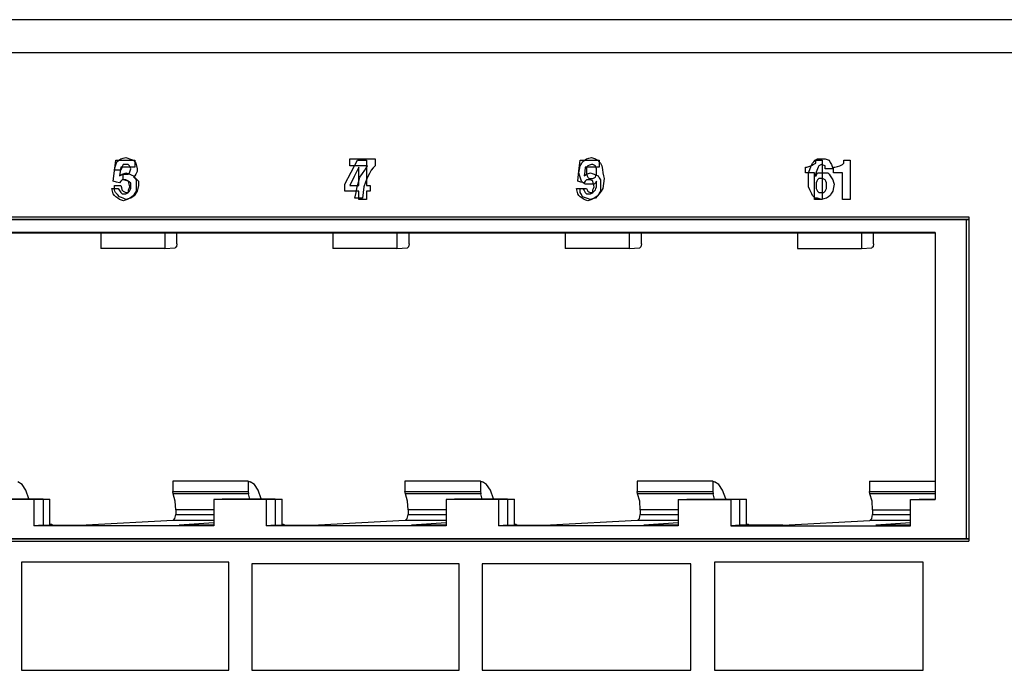
# Paper-space layout 'SH2' of a CAD drawing. Units: inches. Extents: x 6.8 to 25.8, y 5.1 to 16.4.
# Drawn here: x 9.1 to 11.5, y 6.9 to 8.5 of the extents above; entities that cross this region are included whole.
import ezdxf

# ---------------------------------------------------------------- set-up
doc = ezdxf.new("R2010")
doc.units = ezdxf.units.IN
doc.header["$MEASUREMENT"] = 0
doc.layers.add('1', color=7, linetype='CONTINUOUS')

psp = doc.layouts.new('SH2')

# ---------------------------------------------------------------- linework, layer by layer
at = {"layer": '1', "color": 18, "linetype": 'CONTINUOUS'}
for p, q in [((15.76285, 8.532966), (7.681595, 8.532966)), ((7.647363, 8.451965), (15.73616, 8.451965)), ((9.309812, 8.158449), (9.312963, 8.18453)), ((9.312571, 8.17062), (9.314147, 8.175837)), ((9.312963, 8.18453), (9.336601, 8.18453)), ((9.314147, 8.175837), (9.315722, 8.181052)), ((9.315722, 8.181052), (9.32045, 8.18453)), ((9.32045, 8.18453), (9.325178, 8.188007)), ((9.325178, 8.188007), (9.331481, 8.189747)), ((9.331481, 8.174098), (9.329906, 8.17062)), ((9.331481, 8.189747), (9.337785, 8.191485)), ((9.334633, 8.174098), (9.331481, 8.174098)), ((9.337785, 8.174098), (9.334633, 8.174098)), ((9.336601, 8.18453), (9.360239, 8.18453)), ((9.337785, 8.191485), (9.342512, 8.189747)), ((9.340937, 8.174098), (9.337785, 8.174098)), ((9.344088, 8.174098), (9.340937, 8.174098)), ((9.342512, 8.189747), (9.347239, 8.188007)), ((9.345664, 8.172359), (9.344088, 8.174098)), ((9.347239, 8.188007), (9.351967, 8.186269)), ((9.351967, 8.186269), (9.356695, 8.18453)), ((9.356695, 8.18453), (9.359846, 8.181052)), ((9.359846, 8.181052), (9.362998, 8.177575)), ((9.360239, 8.18453), (9.360239, 8.175837)), ((9.360239, 8.175837), (9.360239, 8.167143)), ((9.362998, 8.177575), (9.364574, 8.17062)), ((9.892608, 8.179314), (9.892608, 8.188007)), ((9.892608, 8.188007), (9.924125, 8.188007)), ((9.892608, 8.17062), (9.892608, 8.179314)), ((9.896152, 8.154971), (9.91191, 8.18453)), ((9.91191, 8.18453), (9.922941, 8.18453)), ((9.922941, 8.18453), (9.933972, 8.18453)), ((9.924125, 8.188007), (9.955642, 8.188007)), ((9.933972, 8.18453), (9.933972, 8.153233)), ((9.955642, 8.188007), (9.955642, 8.179314)), ((9.955642, 8.179314), (9.955642, 8.17062)), ((10.460822, 8.158449), (10.463974, 8.18453)), ((10.463582, 8.17062), (10.466734, 8.175837)), ((10.463974, 8.18453), (10.487612, 8.18453)), ((10.466734, 8.175837), (10.469885, 8.181052)), ((10.469885, 8.181052), (10.474613, 8.18453)), ((10.474613, 8.18453), (10.479341, 8.188007)), ((10.479341, 8.188007), (10.485643, 8.189747)), ((10.485643, 8.189747), (10.491947, 8.191485)), ((10.491947, 8.174098), (10.48722, 8.172359)), ((10.487612, 8.18453), (10.51125, 8.18453)), ((10.491947, 8.191485), (10.496675, 8.189747)), ((10.493523, 8.174098), (10.491947, 8.174098)), ((10.495099, 8.174098), (10.493523, 8.174098)), ((10.498251, 8.172359), (10.495099, 8.174098)), ((10.496675, 8.189747), (10.501402, 8.188007)), ((10.501402, 8.188007), (10.504554, 8.186269)), ((10.504554, 8.186269), (10.507706, 8.18453)), ((10.507706, 8.18453), (10.510858, 8.181052)), ((10.510858, 8.181052), (10.514009, 8.177575)), ((10.51125, 8.18453), (10.51125, 8.175837)), ((10.51125, 8.175837), (10.51125, 8.167143)), ((10.514009, 8.177575), (10.515585, 8.174098)), ((10.515585, 8.174098), (10.51716, 8.17062)), ((11.036327, 8.17062), (11.037904, 8.174098)), ((11.037904, 8.174098), (11.039479, 8.177575)), ((11.038303, 8.172359), (11.041455, 8.174098)), ((11.039479, 8.177575), (11.042631, 8.181052)), ((11.041455, 8.174098), (11.044606, 8.175837)), ((11.042631, 8.181052), (11.045783, 8.18453)), ((11.044606, 8.175837), (11.047758, 8.177575)), ((11.045783, 8.18453), (11.048935, 8.186269)), ((11.047758, 8.181052), (11.047758, 8.18453)), ((11.047758, 8.18453), (11.055637, 8.18453)), ((11.047758, 8.177575), (11.047758, 8.181052)), ((11.048935, 8.186269), (11.052086, 8.188007)), ((11.052086, 8.188007), (11.05839, 8.188007)), ((11.055637, 8.18453), (11.063517, 8.18453)), ((11.05839, 8.188007), (11.064693, 8.188007)), ((11.061542, 8.174098), (11.05839, 8.172359)), ((11.066269, 8.172359), (11.061542, 8.174098)), ((11.063517, 8.18453), (11.063517, 8.135845)), ((11.064693, 8.188007), (11.067844, 8.188007)), ((11.067844, 8.188007), (11.070996, 8.188007)), ((11.070996, 8.188007), (11.075724, 8.186269)), ((11.075724, 8.186269), (11.080452, 8.18453)), ((11.080452, 8.18453), (11.083603, 8.179314)), ((11.083603, 8.179314), (11.086755, 8.174098)), ((11.086755, 8.174098), (11.088331, 8.168881)), ((11.110792, 8.172359), (11.113944, 8.174098)), ((11.113944, 8.174098), (11.11552, 8.175837)), ((11.11552, 8.175837), (11.117096, 8.177575)), ((11.117096, 8.181052), (11.117096, 8.18453)), ((11.117096, 8.18453), (11.124975, 8.18453)), ((11.117096, 8.177575), (11.117096, 8.181052)), ((11.124975, 8.18453), (11.132854, 8.18453)), ((11.132854, 8.18453), (11.132854, 8.135845)), ((9.30666, 8.132367), (9.309812, 8.158449)), ((9.30942, 8.160188), (9.310995, 8.165403)), ((9.317299, 8.160188), (9.30942, 8.160188)), ((9.310995, 8.165403), (9.312571, 8.17062)), ((9.325178, 8.160188), (9.317299, 8.160188)), ((9.323994, 8.15671), (9.322418, 8.146277)), ((9.32557, 8.167143), (9.323994, 8.15671)), ((9.326754, 8.163665), (9.325178, 8.160188)), ((9.342904, 8.167143), (9.32557, 8.167143)), ((9.32557, 8.148016), (9.328722, 8.149755)), ((9.328329, 8.167143), (9.326754, 8.163665)), ((9.329906, 8.17062), (9.328329, 8.167143)), ((9.328722, 8.149755), (9.333449, 8.151494)), ((9.331481, 8.1428), (9.331481, 8.149755)), ((9.331481, 8.149755), (9.333057, 8.149755)), ((9.333057, 8.149755), (9.334633, 8.149755)), ((9.333449, 8.151494), (9.338177, 8.153233)), ((9.334633, 8.149755), (9.33936, 8.149755)), ((9.338177, 8.153233), (9.342904, 8.151494)), ((9.33936, 8.149755), (9.344088, 8.149755)), ((9.360239, 8.167143), (9.342904, 8.167143)), ((9.342904, 8.151494), (9.347631, 8.149755)), ((9.344088, 8.149755), (9.345664, 8.151494)), ((9.347239, 8.17062), (9.345664, 8.172359)), ((9.345664, 8.151494), (9.347239, 8.153233)), ((9.348816, 8.167143), (9.347239, 8.17062)), ((9.347239, 8.153233), (9.348816, 8.158449)), ((9.347631, 8.149755), (9.35236, 8.148016)), ((9.350391, 8.163665), (9.348816, 8.167143)), ((9.348816, 8.158449), (9.350391, 8.163665)), ((9.362998, 8.149755), (9.359846, 8.146277)), ((9.364574, 8.153233), (9.362998, 8.149755)), ((9.364574, 8.17062), (9.36615, 8.163665)), ((9.36615, 8.15671), (9.364574, 8.153233)), ((9.36615, 8.163665), (9.36615, 8.160188)), ((9.36615, 8.160188), (9.36615, 8.15671)), ((9.880393, 8.125412), (9.896152, 8.154971)), ((9.91467, 8.17062), (9.892608, 8.17062)), ((9.915062, 8.167143), (9.904031, 8.144539)), ((9.936732, 8.17062), (9.91467, 8.17062)), ((9.915062, 8.144539), (9.915062, 8.167143)), ((9.917822, 8.1428), (9.924125, 8.151494)), ((9.924125, 8.151494), (9.930429, 8.160188)), ((9.930429, 8.160188), (9.93358, 8.165403)), ((9.93358, 8.165403), (9.936732, 8.17062)), ((9.933972, 8.153233), (9.933972, 8.121935)), ((9.94146, 8.151494), (9.936732, 8.1428)), ((9.946187, 8.160188), (9.94146, 8.151494)), ((9.950914, 8.165403), (9.946187, 8.160188)), ((9.955642, 8.17062), (9.950914, 8.165403)), ((10.45767, 8.132367), (10.460822, 8.158449)), ((10.46043, 8.153233), (10.462006, 8.161926)), ((10.462006, 8.148016), (10.46043, 8.153233)), ((10.462006, 8.161926), (10.463582, 8.17062)), ((10.475005, 8.15671), (10.473429, 8.146277)), ((10.476581, 8.167143), (10.475005, 8.15671)), ((10.493916, 8.167143), (10.476581, 8.167143)), ((10.476581, 8.148016), (10.479733, 8.149755)), ((10.480916, 8.168881), (10.479341, 8.167143)), ((10.479341, 8.167143), (10.479341, 8.161926)), ((10.479341, 8.161926), (10.479341, 8.15671)), ((10.479341, 8.15671), (10.479341, 8.153233)), ((10.479341, 8.153233), (10.479341, 8.149755)), ((10.479341, 8.149755), (10.480916, 8.146277)), ((10.479733, 8.149755), (10.48446, 8.151494)), ((10.482492, 8.17062), (10.480916, 8.168881)), ((10.48722, 8.172359), (10.482492, 8.17062)), ((10.48446, 8.151494), (10.489187, 8.153233)), ((10.489187, 8.153233), (10.493916, 8.151494)), ((10.51125, 8.167143), (10.493916, 8.167143)), ((10.493916, 8.151494), (10.498643, 8.149755)), ((10.501402, 8.17062), (10.498251, 8.172359)), ((10.498643, 8.149755), (10.50337, 8.148016)), ((10.502978, 8.167143), (10.501402, 8.17062)), ((10.504554, 8.163665), (10.502978, 8.167143)), ((10.502978, 8.146277), (10.504554, 8.149755)), ((10.504554, 8.160188), (10.504554, 8.163665)), ((10.504554, 8.15671), (10.504554, 8.160188)), ((10.504554, 8.153233), (10.504554, 8.15671)), ((10.504554, 8.149755), (10.504554, 8.153233)), ((10.51716, 8.17062), (10.518737, 8.161926)), ((10.518737, 8.161926), (10.520312, 8.153233)), ((10.520312, 8.153233), (10.521889, 8.146277)), ((11.022545, 8.160188), (11.022545, 8.167143)), ((11.022545, 8.167143), (11.02412, 8.167143)), ((11.022545, 8.153233), (11.022545, 8.160188)), ((11.033576, 8.153233), (11.022545, 8.153233)), ((11.02412, 8.167143), (11.025697, 8.167143)), ((11.025697, 8.167143), (11.030424, 8.168881)), ((11.030025, 8.153233), (11.033175, 8.161926)), ((11.030025, 8.146277), (11.030025, 8.153233)), ((11.030424, 8.168881), (11.035151, 8.17062)), ((11.033175, 8.161926), (11.036327, 8.17062)), ((11.044606, 8.153233), (11.033576, 8.153233)), ((11.035151, 8.17062), (11.038303, 8.172359)), ((11.044606, 8.120196), (11.044606, 8.153233)), ((11.048935, 8.154971), (11.045783, 8.146277)), ((11.052086, 8.163665), (11.048935, 8.154971)), ((11.048935, 8.146277), (11.05051, 8.149755)), ((11.05051, 8.149755), (11.052086, 8.153233)), ((11.053662, 8.167143), (11.052086, 8.163665)), ((11.052086, 8.153233), (11.05839, 8.153233)), ((11.055238, 8.17062), (11.053662, 8.167143)), ((11.05839, 8.172359), (11.055238, 8.17062)), ((11.05839, 8.153233), (11.064693, 8.153233)), ((11.064693, 8.153233), (11.070996, 8.153233)), ((11.070996, 8.17062), (11.066269, 8.172359)), ((11.070996, 8.167143), (11.070996, 8.17062)), ((11.070996, 8.163665), (11.070996, 8.167143)), ((11.080452, 8.163665), (11.070996, 8.163665)), ((11.070996, 8.153233), (11.0773, 8.153233)), ((11.0773, 8.153233), (11.080452, 8.149755)), ((11.089907, 8.163665), (11.080452, 8.163665)), ((11.080452, 8.149755), (11.083603, 8.146277)), ((11.088331, 8.168881), (11.089907, 8.163665)), ((11.091882, 8.160188), (11.091882, 8.167143)), ((11.091882, 8.167143), (11.093458, 8.167143)), ((11.091882, 8.153233), (11.091882, 8.160188)), ((11.102913, 8.153233), (11.091882, 8.153233)), ((11.093458, 8.167143), (11.095034, 8.167143)), ((11.095034, 8.167143), (11.101337, 8.168881)), ((11.101337, 8.168881), (11.10764, 8.17062)), ((11.113944, 8.153233), (11.102913, 8.153233)), ((11.10764, 8.17062), (11.110792, 8.172359)), ((11.113944, 8.120196), (11.113944, 8.153233)), ((9.314539, 8.130629), (9.30666, 8.132367)), ((9.322418, 8.12889), (9.314539, 8.130629)), ((9.322418, 8.146277), (9.32557, 8.148016)), ((9.32557, 8.132367), (9.322418, 8.12889)), ((9.328722, 8.135845), (9.32557, 8.132367)), ((9.330297, 8.135845), (9.328722, 8.135845)), ((9.331873, 8.135845), (9.330297, 8.135845)), ((9.331481, 8.135845), (9.331481, 8.1428)), ((9.337785, 8.134106), (9.331481, 8.135845)), ((9.335025, 8.135845), (9.331873, 8.135845)), ((9.338177, 8.135845), (9.335025, 8.135845)), ((9.344088, 8.132367), (9.337785, 8.134106)), ((9.341329, 8.134106), (9.338177, 8.135845)), ((9.344481, 8.132367), (9.341329, 8.134106)), ((9.347239, 8.130629), (9.344088, 8.132367)), ((9.346056, 8.125412), (9.344481, 8.132367)), ((9.347631, 8.118457), (9.346056, 8.125412)), ((9.350391, 8.12889), (9.347239, 8.130629)), ((9.350391, 8.125412), (9.350391, 8.12889)), ((9.350391, 8.121935), (9.350391, 8.125412)), ((9.35236, 8.148016), (9.357087, 8.146277)), ((9.359846, 8.146277), (9.356695, 8.1428)), ((9.356695, 8.1428), (9.359846, 8.141061)), ((9.357087, 8.146277), (9.360239, 8.141061)), ((9.359846, 8.141061), (9.362998, 8.139322)), ((9.360239, 8.141061), (9.36339, 8.135845)), ((9.362998, 8.139322), (9.36615, 8.135845)), ((9.36339, 8.135845), (9.36339, 8.12889)), ((9.36339, 8.12889), (9.36339, 8.121935)), ((9.36615, 8.135845), (9.369302, 8.132367)), ((9.369302, 8.132367), (9.369302, 8.127151)), ((9.369302, 8.127151), (9.369302, 8.121935)), ((9.880393, 8.116718), (9.880393, 8.125412)), ((9.904031, 8.144539), (9.893, 8.121935)), ((9.911518, 8.118457), (9.91467, 8.130629)), ((9.91467, 8.130629), (9.917822, 8.1428)), ((9.915062, 8.121935), (9.915062, 8.144539)), ((9.932004, 8.130629), (9.927277, 8.118457)), ((9.936732, 8.1428), (9.932004, 8.130629)), ((10.465549, 8.130629), (10.45767, 8.132367)), ((10.463582, 8.1428), (10.462006, 8.148016)), ((10.465158, 8.137584), (10.463582, 8.1428)), ((10.466734, 8.132367), (10.465158, 8.137584)), ((10.473429, 8.12889), (10.465549, 8.130629)), ((10.471461, 8.12889), (10.466734, 8.132367)), ((10.476189, 8.125412), (10.471461, 8.12889)), ((10.473429, 8.146277), (10.476581, 8.148016)), ((10.476581, 8.132367), (10.473429, 8.12889)), ((10.482492, 8.125412), (10.476189, 8.125412)), ((10.479733, 8.135845), (10.476581, 8.132367)), ((10.481308, 8.135845), (10.479733, 8.135845)), ((10.480916, 8.146277), (10.482492, 8.1428)), ((10.482884, 8.135845), (10.481308, 8.135845)), ((10.482492, 8.1428), (10.484068, 8.141061)), ((10.488795, 8.125412), (10.482492, 8.125412)), ((10.486036, 8.135845), (10.482884, 8.135845)), ((10.484068, 8.141061), (10.485643, 8.139322)), ((10.485643, 8.139322), (10.488795, 8.139322)), ((10.489187, 8.135845), (10.486036, 8.135845)), ((10.488795, 8.139322), (10.491947, 8.139322)), ((10.493523, 8.125412), (10.488795, 8.125412)), ((10.492339, 8.134106), (10.489187, 8.135845)), ((10.491947, 8.139322), (10.493523, 8.139322)), ((10.495491, 8.132367), (10.492339, 8.134106)), ((10.493523, 8.139322), (10.495099, 8.139322)), ((10.498251, 8.125412), (10.493523, 8.125412)), ((10.495099, 8.139322), (10.498251, 8.141061)), ((10.497066, 8.125412), (10.495491, 8.132367)), ((10.498643, 8.118457), (10.497066, 8.125412)), ((10.498251, 8.141061), (10.501402, 8.1428)), ((10.501402, 8.12889), (10.498251, 8.125412)), ((10.501402, 8.1428), (10.502978, 8.146277)), ((10.504554, 8.132367), (10.501402, 8.12889)), ((10.50337, 8.148016), (10.508098, 8.146277)), ((10.504554, 8.125412), (10.504554, 8.132367)), ((10.504554, 8.118457), (10.504554, 8.125412)), ((10.508098, 8.146277), (10.51125, 8.141061)), ((10.51125, 8.141061), (10.514401, 8.135845)), ((10.514401, 8.135845), (10.514401, 8.12889)), ((10.514401, 8.12889), (10.514401, 8.121935)), ((10.521889, 8.127151), (10.520312, 8.11498)), ((10.521889, 8.146277), (10.523464, 8.139322)), ((10.523464, 8.139322), (10.521889, 8.127151)), ((11.030025, 8.139322), (11.030025, 8.146277)), ((11.030025, 8.12889), (11.030025, 8.139322)), ((11.030025, 8.118457), (11.030025, 8.12889)), ((11.045783, 8.146277), (11.047359, 8.146277)), ((11.047359, 8.146277), (11.048935, 8.146277)), ((11.05051, 8.132367), (11.048935, 8.12889)), ((11.048935, 8.12889), (11.048935, 8.125412)), ((11.048935, 8.125412), (11.048935, 8.121935)), ((11.052086, 8.135845), (11.05051, 8.132367)), ((11.053662, 8.137584), (11.052086, 8.135845)), ((11.055238, 8.139322), (11.053662, 8.137584)), ((11.05839, 8.139322), (11.055238, 8.139322)), ((11.061542, 8.139322), (11.05839, 8.139322)), ((11.063117, 8.139322), (11.061542, 8.139322)), ((11.064693, 8.139322), (11.063117, 8.139322)), ((11.063517, 8.135845), (11.063517, 8.087159)), ((11.067844, 8.137584), (11.064693, 8.139322)), ((11.070996, 8.135845), (11.067844, 8.137584)), ((11.072573, 8.132367), (11.070996, 8.135845)), ((11.074148, 8.12889), (11.072573, 8.132367)), ((11.074148, 8.125412), (11.074148, 8.12889)), ((11.074148, 8.121935), (11.074148, 8.125412)), ((11.083603, 8.146277), (11.086755, 8.141061)), ((11.086755, 8.141061), (11.089907, 8.135845)), ((11.089907, 8.135845), (11.091482, 8.130629)), ((11.091482, 8.130629), (11.093059, 8.125412)), ((11.093059, 8.125412), (11.091482, 8.116718)), ((11.132854, 8.135845), (11.132854, 8.087159)), ((9.305083, 8.108025), (9.303508, 8.11498)), ((9.303508, 8.11498), (9.311387, 8.11498)), ((9.30666, 8.101069), (9.305083, 8.108025)), ((9.309812, 8.097592), (9.30666, 8.101069)), ((9.30942, 8.116718), (9.30942, 8.121935)), ((9.30942, 8.121935), (9.317299, 8.121935)), ((9.30942, 8.111503), (9.30942, 8.116718)), ((9.310995, 8.108025), (9.30942, 8.111503)), ((9.312571, 8.104548), (9.310995, 8.108025)), ((9.311387, 8.11498), (9.319266, 8.11498)), ((9.317299, 8.099331), (9.312571, 8.104548)), ((9.317299, 8.121935), (9.325178, 8.121935)), ((9.319266, 8.11498), (9.322418, 8.109763)), ((9.322418, 8.109763), (9.32557, 8.104548)), ((9.325178, 8.121935), (9.326754, 8.116718)), ((9.32557, 8.104548), (9.327146, 8.102808)), ((9.326754, 8.116718), (9.328329, 8.111503)), ((9.327146, 8.102808), (9.328722, 8.101069)), ((9.328329, 8.111503), (9.329906, 8.109763)), ((9.328722, 8.101069), (9.330297, 8.101069)), ((9.329906, 8.109763), (9.331481, 8.108025)), ((9.330297, 8.101069), (9.331873, 8.101069)), ((9.331481, 8.108025), (9.334633, 8.106286)), ((9.331873, 8.101069), (9.335025, 8.101069)), ((9.334633, 8.106286), (9.337785, 8.104548)), ((9.335025, 8.101069), (9.338177, 8.101069)), ((9.337785, 8.104548), (9.340937, 8.104548)), ((9.338177, 8.101069), (9.341329, 8.102808)), ((9.340937, 8.104548), (9.344088, 8.104548)), ((9.341329, 8.102808), (9.344481, 8.104548)), ((9.344088, 8.104548), (9.345664, 8.106286)), ((9.344481, 8.111503), (9.346056, 8.11498)), ((9.344481, 8.108025), (9.344481, 8.111503)), ((9.344481, 8.104548), (9.344481, 8.108025)), ((9.345664, 8.106286), (9.347239, 8.108025)), ((9.346056, 8.11498), (9.347631, 8.118457)), ((9.347239, 8.108025), (9.348816, 8.111503)), ((9.348816, 8.111503), (9.350391, 8.11498)), ((9.350391, 8.118457), (9.350391, 8.121935)), ((9.350391, 8.11498), (9.350391, 8.118457)), ((9.360239, 8.102808), (9.357087, 8.097592)), ((9.362998, 8.102808), (9.359846, 8.097592)), ((9.36339, 8.108025), (9.360239, 8.102808)), ((9.36615, 8.108025), (9.362998, 8.102808)), ((9.36339, 8.121935), (9.36339, 8.11498)), ((9.36339, 8.11498), (9.36339, 8.108025)), ((9.367725, 8.11498), (9.36615, 8.108025)), ((9.369302, 8.121935), (9.367725, 8.11498)), ((9.880393, 8.108025), (9.880393, 8.116718)), ((9.897728, 8.108025), (9.880393, 8.108025)), ((9.893, 8.121935), (9.904031, 8.121935)), ((9.915062, 8.108025), (9.897728, 8.108025)), ((9.904031, 8.121935), (9.915062, 8.121935)), ((9.905214, 8.090637), (9.908366, 8.104548)), ((9.908366, 8.104548), (9.911518, 8.118457)), ((9.915062, 8.097592), (9.915062, 8.108025)), ((9.925701, 8.104548), (9.924125, 8.090637)), ((9.927277, 8.118457), (9.925701, 8.104548)), ((9.933972, 8.121935), (9.9387, 8.121935)), ((9.9387, 8.108025), (9.933972, 8.108025)), ((9.933972, 8.108025), (9.933972, 8.097592)), ((9.9387, 8.121935), (9.943427, 8.121935)), ((9.943427, 8.108025), (9.9387, 8.108025)), ((9.943427, 8.121935), (9.943427, 8.11498)), ((9.943427, 8.11498), (9.943427, 8.108025)), ((10.456095, 8.108025), (10.454518, 8.11498)), ((10.454518, 8.11498), (10.462398, 8.11498)), ((10.45767, 8.101069), (10.456095, 8.108025)), ((10.460822, 8.097592), (10.45767, 8.101069)), ((10.462398, 8.11498), (10.470278, 8.11498)), ((10.463582, 8.11498), (10.471461, 8.11498)), ((10.463582, 8.109763), (10.463582, 8.11498)), ((10.463582, 8.104548), (10.463582, 8.109763)), ((10.466734, 8.099331), (10.463582, 8.104548)), ((10.470278, 8.11498), (10.473429, 8.109763)), ((10.471461, 8.11498), (10.479341, 8.11498)), ((10.473429, 8.109763), (10.476581, 8.104548)), ((10.476581, 8.104548), (10.478157, 8.102808)), ((10.478157, 8.102808), (10.479733, 8.101069)), ((10.479341, 8.11498), (10.480916, 8.111503)), ((10.479733, 8.101069), (10.481308, 8.101069)), ((10.480916, 8.111503), (10.482492, 8.108025)), ((10.481308, 8.101069), (10.482884, 8.101069)), ((10.482492, 8.108025), (10.485643, 8.106286)), ((10.482884, 8.101069), (10.486036, 8.101069)), ((10.485643, 8.106286), (10.488795, 8.104548)), ((10.486036, 8.101069), (10.489187, 8.101069)), ((10.488795, 8.104548), (10.491947, 8.104548)), ((10.489187, 8.101069), (10.492339, 8.102808)), ((10.491947, 8.104548), (10.495099, 8.104548)), ((10.492339, 8.102808), (10.495491, 8.104548)), ((10.495099, 8.104548), (10.498251, 8.108025)), ((10.495491, 8.111503), (10.497066, 8.11498)), ((10.495491, 8.108025), (10.495491, 8.111503)), ((10.495491, 8.104548), (10.495491, 8.108025)), ((10.497066, 8.11498), (10.498643, 8.118457)), ((10.498251, 8.108025), (10.501402, 8.111503)), ((10.501402, 8.111503), (10.502978, 8.11498)), ((10.502978, 8.11498), (10.504554, 8.118457)), ((10.510858, 8.101069), (10.50613, 8.095853)), ((10.51125, 8.102808), (10.508098, 8.097592)), ((10.515585, 8.108025), (10.510858, 8.101069)), ((10.514401, 8.108025), (10.51125, 8.102808)), ((10.514401, 8.121935), (10.514401, 8.11498)), ((10.514401, 8.11498), (10.514401, 8.108025)), ((10.520312, 8.11498), (10.515585, 8.108025)), ((11.033175, 8.111503), (11.030025, 8.118457)), ((11.036327, 8.104548), (11.033175, 8.111503)), ((11.037904, 8.101069), (11.036327, 8.104548)), ((11.039479, 8.097592), (11.037904, 8.101069)), ((11.044606, 8.087159), (11.044606, 8.120196)), ((11.048935, 8.121935), (11.048935, 8.118457)), ((11.048935, 8.118457), (11.048935, 8.11498)), ((11.048935, 8.11498), (11.05051, 8.111503)), ((11.05051, 8.111503), (11.052086, 8.108025)), ((11.052086, 8.108025), (11.053662, 8.106286)), ((11.053662, 8.106286), (11.055238, 8.104548)), ((11.055238, 8.104548), (11.05839, 8.104548)), ((11.05839, 8.104548), (11.061542, 8.104548)), ((11.061542, 8.104548), (11.064693, 8.104548)), ((11.064693, 8.104548), (11.067844, 8.104548)), ((11.067844, 8.104548), (11.069421, 8.106286)), ((11.069421, 8.106286), (11.070996, 8.108025)), ((11.070996, 8.108025), (11.072573, 8.111503)), ((11.072573, 8.111503), (11.074148, 8.11498)), ((11.074148, 8.118457), (11.074148, 8.121935)), ((11.074148, 8.11498), (11.074148, 8.118457)), ((11.086755, 8.102808), (11.083603, 8.097592)), ((11.089907, 8.108025), (11.086755, 8.102808)), ((11.091482, 8.116718), (11.089907, 8.108025)), ((11.113944, 8.087159), (11.113944, 8.120196)), ((9.312963, 8.094114), (9.309812, 8.097592)), ((9.317691, 8.090637), (9.312963, 8.094114)), ((9.322026, 8.094114), (9.317299, 8.099331)), ((9.322418, 8.087159), (9.317691, 8.090637)), ((9.326754, 8.092376), (9.322026, 8.094114)), ((9.327146, 8.085421), (9.322418, 8.087159)), ((9.331481, 8.090637), (9.326754, 8.092376)), ((9.331873, 8.083682), (9.327146, 8.085421)), ((9.334633, 8.088899), (9.331481, 8.090637)), ((9.336601, 8.085421), (9.331873, 8.083682)), ((9.337785, 8.087159), (9.334633, 8.088899)), ((9.341329, 8.087159), (9.336601, 8.085421)), ((9.344088, 8.088899), (9.337785, 8.087159)), ((9.344481, 8.088899), (9.341329, 8.087159)), ((9.350391, 8.090637), (9.344088, 8.088899)), ((9.347631, 8.090637), (9.344481, 8.088899)), ((9.35236, 8.094114), (9.347631, 8.090637)), ((9.355119, 8.094114), (9.350391, 8.090637)), ((9.357087, 8.097592), (9.35236, 8.094114)), ((9.359846, 8.097592), (9.355119, 8.094114)), ((9.91467, 8.090637), (9.905214, 8.090637)), ((9.924125, 8.090637), (9.91467, 8.090637)), ((9.915062, 8.087159), (9.915062, 8.097592)), ((9.924517, 8.087159), (9.915062, 8.087159)), ((9.933972, 8.087159), (9.924517, 8.087159)), ((9.933972, 8.097592), (9.933972, 8.087159)), ((10.463974, 8.094114), (10.460822, 8.097592)), ((10.468701, 8.090637), (10.463974, 8.094114)), ((10.469885, 8.094114), (10.466734, 8.099331)), ((10.473429, 8.087159), (10.468701, 8.090637)), ((10.474613, 8.092376), (10.469885, 8.094114)), ((10.478157, 8.085421), (10.473429, 8.087159)), ((10.479341, 8.090637), (10.474613, 8.092376)), ((10.482884, 8.083682), (10.478157, 8.085421)), ((10.484068, 8.088899), (10.479341, 8.090637)), ((10.487612, 8.085421), (10.482884, 8.083682)), ((10.488795, 8.087159), (10.484068, 8.088899)), ((10.492339, 8.087159), (10.487612, 8.085421)), ((10.495099, 8.088899), (10.488795, 8.087159)), ((10.495491, 8.088899), (10.492339, 8.087159)), ((10.501402, 8.090637), (10.495099, 8.088899)), ((10.498643, 8.090637), (10.495491, 8.088899)), ((10.50337, 8.094114), (10.498643, 8.090637)), ((10.50613, 8.095853), (10.501402, 8.090637)), ((10.508098, 8.097592), (10.50337, 8.094114)), ((11.042631, 8.094114), (11.039479, 8.097592)), ((11.045783, 8.090637), (11.042631, 8.094114)), ((11.054062, 8.087159), (11.044606, 8.087159)), ((11.048935, 8.090637), (11.045783, 8.090637)), ((11.052086, 8.090637), (11.048935, 8.090637)), ((11.056814, 8.088899), (11.052086, 8.090637)), ((11.063517, 8.087159), (11.054062, 8.087159)), ((11.061542, 8.087159), (11.056814, 8.088899)), ((11.067844, 8.088899), (11.061542, 8.087159)), ((11.074148, 8.090637), (11.067844, 8.088899)), ((11.078876, 8.094114), (11.074148, 8.090637)), ((11.083603, 8.097592), (11.078876, 8.094114)), ((11.1234, 8.087159), (11.113944, 8.087159)), ((11.132854, 8.087159), (11.1234, 8.087159)), ((7.814577, 8.044426), (11.42712, 8.044426)), ((7.821549, 8.037724), (11.420148, 8.037724)), ((7.842296, 8.038614), (11.427094, 8.038614)), ((11.420148, 8.037724), (11.42712, 8.038002)), ((11.420148, 8.037724), (11.420148, 7.247127)), ((11.42712, 8.044426), (11.42712, 7.240426)), ((11.343649, 8.005838), (7.898048, 8.005838)), ((8.858685, 8.004938), (9.275587, 8.004938)), ((9.275587, 8.004938), (9.434191, 8.004938)), ((9.275587, 8.004938), (9.275587, 7.966195)), ((9.434191, 8.004938), (9.851092, 8.004938)), ((9.434191, 8.004938), (9.434191, 7.966195)), ((9.464399, 7.97727), (9.464399, 8.004938)), ((9.851092, 8.004938), (10.009696, 8.004938)), ((9.851092, 8.004938), (9.851092, 7.966195)), ((10.009696, 8.004938), (10.426598, 8.004938)), ((10.009696, 8.004938), (10.009696, 7.966195)), ((10.039906, 7.97727), (10.039906, 8.004938)), ((10.426598, 8.004938), (10.585201, 8.004938)), ((10.426598, 8.004938), (10.426598, 7.966195)), ((10.585201, 8.004938), (11.002103, 8.004938)), ((10.585201, 8.004938), (10.585201, 7.966195)), ((10.615411, 7.97727), (10.615411, 8.004938)), ((11.002103, 8.004938), (11.160707, 8.004938)), ((11.002103, 8.004938), (11.002103, 7.966195)), ((11.160707, 8.004938), (11.160707, 7.966195)), ((11.160707, 8.004938), (11.343648, 8.004938)), ((11.190916, 7.97727), (11.190916, 8.004938)), ((11.343649, 8.005838), (11.343649, 7.344038)), ((9.434191, 7.966195), (9.275587, 7.966195)), ((9.434191, 7.966195), (9.460247, 7.967271)), ((9.463188, 7.970261), (9.460247, 7.967271)), ((9.464399, 7.97727), (9.463188, 7.970261)), ((10.009696, 7.966195), (9.851092, 7.966195)), ((10.009696, 7.966195), (10.035753, 7.967271)), ((10.038693, 7.970261), (10.035753, 7.967271)), ((10.039906, 7.97727), (10.038693, 7.970261)), ((10.585201, 7.966195), (10.426598, 7.966195)), ((10.585201, 7.966195), (10.611259, 7.967271)), ((10.614199, 7.970261), (10.611259, 7.967271)), ((10.615411, 7.97727), (10.614199, 7.970261)), ((11.002103, 7.966195), (11.160707, 7.966195)), ((11.160707, 7.966195), (11.186764, 7.967271)), ((11.189704, 7.970261), (11.186764, 7.967271)), ((11.190916, 7.97727), (11.189704, 7.970261)), ((9.080968, 7.381045), (9.070388, 7.38773)), ((9.090384, 7.366552), (9.080968, 7.381045)), ((9.453972, 7.38883), (9.453972, 7.363389)), ((9.641173, 7.38883), (9.453972, 7.38883)), ((9.641173, 7.38883), (9.645893, 7.38773)), ((9.641173, 7.38883), (9.641173, 7.363389)), ((9.656473, 7.381045), (9.645893, 7.38773)), ((9.66589, 7.366552), (9.656473, 7.381045)), ((10.029477, 7.38883), (10.029477, 7.363389)), ((10.21668, 7.38883), (10.029477, 7.38883)), ((10.21668, 7.38883), (10.221398, 7.38773)), ((10.21668, 7.38883), (10.21668, 7.363389)), ((10.231978, 7.381045), (10.221398, 7.38773)), ((10.241396, 7.366552), (10.231978, 7.381045)), ((10.604982, 7.38883), (10.604982, 7.363389)), ((10.792185, 7.38883), (10.604982, 7.38883)), ((10.792185, 7.38883), (10.796904, 7.38773)), ((10.792185, 7.38883), (10.792185, 7.363389)), ((10.807485, 7.381045), (10.796904, 7.38773)), ((10.816901, 7.366552), (10.807485, 7.381045)), ((11.180489, 7.38883), (11.180489, 7.363389)), ((11.180489, 7.38883), (11.343646, 7.38883)), ((9.132843, 7.344938), (9.001429, 7.344938)), ((9.097846, 7.345468), (9.090384, 7.366552)), ((9.097985, 7.344938), (9.097846, 7.345468)), ((9.110234, 7.344038), (9.132843, 7.344938)), ((9.132843, 7.344938), (9.132843, 7.279776)), ((9.132843, 7.344938), (9.149698, 7.344215)), ((9.455056, 7.357769), (9.453972, 7.363389)), ((9.453972, 7.363389), (9.641173, 7.363389)), ((9.460467, 7.339441), (9.455056, 7.357769)), ((9.642039, 7.357769), (9.455056, 7.357769)), ((9.555957, 7.344038), (9.576934, 7.344938)), ((9.708349, 7.344938), (9.576934, 7.344938)), ((9.641173, 7.363389), (9.642039, 7.357769)), ((9.645479, 7.344938), (9.642039, 7.357769)), ((9.673352, 7.345468), (9.66589, 7.366552)), ((9.673491, 7.344938), (9.673352, 7.345468)), ((9.68574, 7.344038), (9.708349, 7.344938)), ((9.708349, 7.344938), (9.708349, 7.279776)), ((9.708349, 7.344938), (9.725204, 7.344215)), ((10.030561, 7.357769), (10.029477, 7.363389)), ((10.029477, 7.363389), (10.21668, 7.363389)), ((10.035973, 7.339441), (10.030561, 7.357769)), ((10.217545, 7.357769), (10.030561, 7.357769)), ((10.131462, 7.344038), (10.15244, 7.344938)), ((10.283854, 7.344938), (10.15244, 7.344938)), ((10.21668, 7.363389), (10.217545, 7.357769)), ((10.220984, 7.344938), (10.217545, 7.357769)), ((10.248857, 7.345468), (10.241396, 7.366552)), ((10.248997, 7.344938), (10.248857, 7.345468)), ((10.261246, 7.344038), (10.283854, 7.344938)), ((10.283854, 7.344938), (10.283854, 7.279776)), ((10.283854, 7.344938), (10.300709, 7.344215)), ((10.606068, 7.357769), (10.604982, 7.363389)), ((10.604982, 7.363389), (10.792185, 7.363389)), ((10.611479, 7.339441), (10.606068, 7.357769)), ((10.79305, 7.357769), (10.606068, 7.357769)), ((10.706967, 7.344038), (10.727945, 7.344938)), ((10.727945, 7.344938), (10.85936, 7.344938)), ((10.792185, 7.363389), (10.79305, 7.357769)), ((10.79649, 7.344938), (10.79305, 7.357769)), ((10.824363, 7.345468), (10.816901, 7.366552)), ((10.824502, 7.344938), (10.824363, 7.345468)), ((10.836751, 7.344038), (10.85936, 7.344938)), ((10.85936, 7.344938), (10.876215, 7.344215)), ((10.85936, 7.279776), (10.85936, 7.344938)), ((11.181573, 7.357769), (11.180489, 7.363389)), ((11.180489, 7.363389), (11.343646, 7.363389)), ((11.186984, 7.339441), (11.181573, 7.357769)), ((11.343649, 7.357769), (11.181573, 7.357769)), ((11.282474, 7.344038), (11.303451, 7.344938)), ((11.303451, 7.344938), (11.343649, 7.344938)), ((9.110234, 7.344038), (8.980452, 7.344038)), ((9.110234, 7.344038), (9.110234, 7.278426)), ((9.149698, 7.279777), (9.149698, 7.344215)), ((9.461731, 7.317966), (9.460467, 7.339441)), ((9.68574, 7.344038), (9.555957, 7.344038)), ((9.555957, 7.344038), (9.555957, 7.278426)), ((9.68574, 7.344038), (9.68574, 7.278426)), ((9.725204, 7.279777), (9.725204, 7.344215)), ((10.037236, 7.317966), (10.035973, 7.339441)), ((10.261246, 7.344038), (10.131462, 7.344038)), ((10.131462, 7.344038), (10.131462, 7.278426)), ((10.261246, 7.344038), (10.261246, 7.278426)), ((10.300709, 7.279777), (10.300709, 7.344215)), ((10.612741, 7.317966), (10.611479, 7.339441)), ((10.706967, 7.344038), (10.836751, 7.344038)), ((10.706967, 7.344038), (10.706967, 7.278426)), ((10.836751, 7.344038), (10.836751, 7.278426)), ((10.876215, 7.279777), (10.876215, 7.344215)), ((11.188247, 7.317966), (11.186984, 7.339441)), ((11.282474, 7.278426), (11.282474, 7.344038)), ((11.282474, 7.344038), (11.343649, 7.344038)), ((9.454787, 7.29176), (9.459708, 7.296339)), ((9.459708, 7.296339), (9.461731, 7.306921)), ((9.461731, 7.317966), (9.461731, 7.306921)), ((9.555954, 7.317966), (9.461731, 7.317966)), ((9.461731, 7.306921), (9.555954, 7.306921)), ((10.030293, 7.29176), (10.035213, 7.296339)), ((10.035213, 7.296339), (10.037236, 7.306921)), ((10.037236, 7.317966), (10.037236, 7.306921)), ((10.13146, 7.317966), (10.037236, 7.317966)), ((10.037236, 7.306921), (10.13146, 7.306921)), ((10.605799, 7.29176), (10.610719, 7.296339)), ((10.610719, 7.296339), (10.612741, 7.306921)), ((10.612741, 7.317966), (10.612741, 7.306921)), ((10.706965, 7.317966), (10.612741, 7.317966)), ((10.612741, 7.306921), (10.706965, 7.306921)), ((11.181304, 7.29176), (11.186224, 7.296339)), ((11.186224, 7.296339), (11.188247, 7.306921)), ((11.188247, 7.317966), (11.188247, 7.306921)), ((11.188247, 7.317966), (11.282471, 7.317966)), ((11.188247, 7.306921), (11.282471, 7.306921)), ((9.132843, 7.279776), (9.110234, 7.278426)), ((9.555957, 7.278426), (9.110234, 7.278426)), ((9.132843, 7.279776), (9.239633, 7.279776)), ((9.153367, 7.281663), (9.149698, 7.281834)), ((9.156003, 7.279776), (9.153367, 7.281663)), ((9.454787, 7.29176), (9.239633, 7.279776)), ((9.555954, 7.29176), (9.454787, 7.29176)), ((9.555958, 7.285766), (9.470145, 7.279776)), ((9.555957, 7.279776), (9.470145, 7.279776)), ((9.708349, 7.279776), (9.68574, 7.278426)), ((10.131462, 7.278426), (9.68574, 7.278426)), ((9.708349, 7.279776), (9.815138, 7.279776)), ((9.728872, 7.281663), (9.725204, 7.281834)), ((9.731508, 7.279776), (9.728872, 7.281663)), ((10.030293, 7.29176), (9.815138, 7.279776)), ((10.131459, 7.29176), (10.030293, 7.29176)), ((10.131463, 7.285766), (10.04565, 7.279776)), ((10.131462, 7.279776), (10.04565, 7.279776)), ((10.283854, 7.279776), (10.261246, 7.278426)), ((10.706967, 7.278426), (10.261246, 7.278426)), ((10.283854, 7.279776), (10.390643, 7.279776)), ((10.304378, 7.281663), (10.300709, 7.281834)), ((10.307014, 7.279776), (10.304378, 7.281663)), ((10.605799, 7.29176), (10.390643, 7.279776)), ((10.706964, 7.29176), (10.605799, 7.29176)), ((10.706969, 7.285766), (10.621156, 7.279776)), ((10.706967, 7.279776), (10.621156, 7.279776)), ((10.85936, 7.279776), (10.836751, 7.278426)), ((10.836751, 7.278426), (11.282474, 7.278426)), ((10.966148, 7.279776), (10.85936, 7.279776)), ((10.879883, 7.281663), (10.876214, 7.281834)), ((10.882519, 7.279776), (10.879883, 7.281663)), ((10.966148, 7.279776), (11.181304, 7.29176)), ((11.282471, 7.29176), (11.181304, 7.29176)), ((11.282475, 7.285766), (11.196662, 7.279776)), ((11.282474, 7.279776), (11.196662, 7.279776)), ((7.821549, 7.247127), (11.420148, 7.247127)), ((11.420148, 7.247127), (11.42712, 7.246849)), ((7.814577, 7.240426), (11.42712, 7.240426)), ((7.842296, 7.246237), (11.427094, 7.246237)), ((9.336208, 7.188195), (9.079345, 7.188195)), ((9.079345, 7.188195), (9.079345, 7.05431)), ((9.336208, 7.188195), (9.079345, 7.188195)), ((9.079345, 7.188195), (9.079345, 7.05431)), ((9.593073, 7.188195), (9.336208, 7.188195)), ((9.593073, 7.188195), (9.336208, 7.188195)), ((9.593073, 7.05431), (9.593073, 7.188195)), ((9.593073, 7.05431), (9.593073, 7.188195)), ((9.907183, 7.184717), (9.650319, 7.184717)), ((9.650319, 7.184717), (9.650319, 7.052571)), ((9.907183, 7.184717), (9.650319, 7.184717)), ((9.650319, 7.184717), (9.650319, 7.052571)), ((10.164046, 7.184717), (9.907183, 7.184717)), ((10.164046, 7.184717), (9.907183, 7.184717)), ((10.164046, 7.052571), (10.164046, 7.184717)), ((10.164046, 7.052571), (10.164046, 7.184717)), ((10.479733, 7.184717), (10.221292, 7.184717)), ((10.221292, 7.184717), (10.221292, 7.052571)), ((10.479733, 7.184717), (10.221292, 7.184717)), ((10.221292, 7.184717), (10.221292, 7.052571)), ((10.738173, 7.184717), (10.479733, 7.184717)), ((10.738173, 7.184717), (10.479733, 7.184717)), ((10.738173, 7.052571), (10.738173, 7.184717)), ((10.738173, 7.052571), (10.738173, 7.184717)), ((11.055238, 7.188195), (10.796798, 7.188195)), ((10.796798, 7.188195), (10.796798, 7.05431)), ((11.055238, 7.188195), (10.796798, 7.188195)), ((10.796798, 7.188195), (10.796798, 7.05431)), ((11.313678, 7.188195), (11.055238, 7.188195)), ((11.313678, 7.188195), (11.055238, 7.188195)), ((11.313678, 7.05431), (11.313678, 7.188195)), ((11.313678, 7.05431), (11.313678, 7.188195)), ((9.079345, 7.05431), (9.079345, 6.920425)), ((9.079345, 7.05431), (9.079345, 6.920425)), ((9.593073, 6.920425), (9.593073, 7.05431)), ((9.593073, 6.920425), (9.593073, 7.05431)), ((9.650319, 7.052571), (9.650319, 6.920425)), ((9.650319, 7.052571), (9.650319, 6.920425)), ((10.164046, 6.920425), (10.164046, 7.052571)), ((10.164046, 6.920425), (10.164046, 7.052571)), ((10.221292, 7.052571), (10.221292, 6.920425)), ((10.221292, 7.052571), (10.221292, 6.920425)), ((10.738173, 6.920425), (10.738173, 7.052571)), ((10.738173, 6.920425), (10.738173, 7.052571)), ((10.796798, 7.05431), (10.796798, 6.920425)), ((10.796798, 7.05431), (10.796798, 6.920425)), ((11.313678, 6.920425), (11.313678, 7.05431)), ((11.313678, 6.920425), (11.313678, 7.05431)), ((9.079345, 6.920425), (9.336208, 6.920425)), ((9.079345, 6.920425), (9.336208, 6.920425)), ((9.336208, 6.920425), (9.593073, 6.920425)), ((9.336208, 6.920425), (9.593073, 6.920425)), ((9.650319, 6.920425), (9.907183, 6.920425)), ((9.650319, 6.920425), (9.907183, 6.920425)), ((9.907183, 6.920425), (10.164046, 6.920425)), ((9.907183, 6.920425), (10.164046, 6.920425)), ((10.221292, 6.920425), (10.479733, 6.920425)), ((10.221292, 6.920425), (10.479733, 6.920425)), ((10.479733, 6.920425), (10.738173, 6.920425)), ((10.479733, 6.920425), (10.738173, 6.920425)), ((10.796798, 6.920425), (11.055238, 6.920425)), ((10.796798, 6.920425), (11.055238, 6.920425)), ((11.055238, 6.920425), (11.313678, 6.920425)), ((11.055238, 6.920425), (11.313678, 6.920425))]:
    psp.add_line(p, q, dxfattribs=at)

doc.saveas('drawing.dxf')
